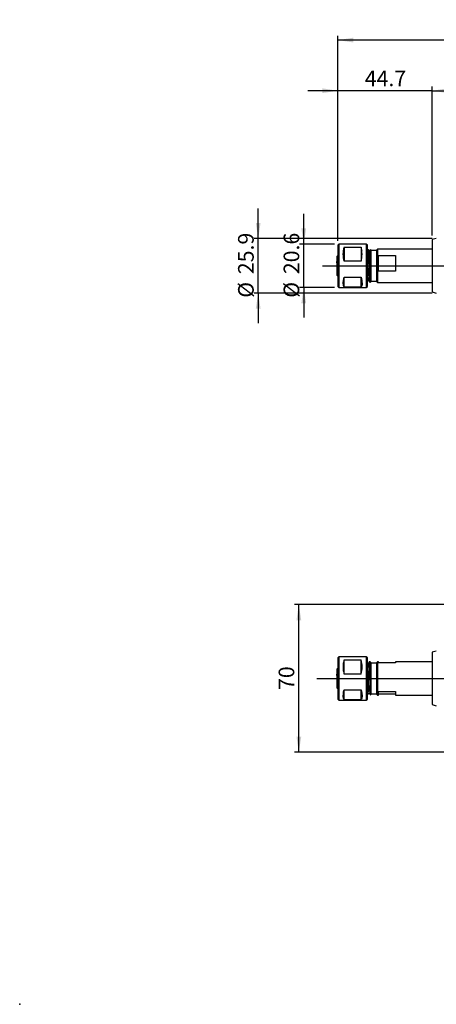
# Model space of a CAD drawing. Extents: x 0 to 1912, y 0 to 1167.
# Drawn here: x 0 to 494, y 0 to 1167 of the extents above; entities that cross this region are included whole.
import ezdxf

# ---------------------------------------------------------------- set-up
doc = ezdxf.new("R2010")
doc.units = 0
doc.header["$LTSCALE"] = 5
doc.header["$PDSIZE"] = -1
doc.linetypes.add('SLD-一點鏈線-_中心線_', pattern=[19.05, 15.24, -1.27, 1.27, -1.27])
doc.linetypes.add('SLD-實線', pattern=[0])
doc.layers.get('0').update_dxf_attribs({"linetype": 'CONTINUOUS'})
for name, color, linetype in [('中心線', 5, 'SLD-一點鏈線-_中心線_'), ('尺寸線', 1, 'SLD-實線'), ('細實線', 7, 'SLD-實線')]:
    doc.layers.add(name, color=color, linetype=linetype)
doc.styles.add('SLDTEXTSTYLE1', font='TXT', dxfattribs={"width": 0.75})
doc.dimstyles.new('SLDDIMSTYLE0', dxfattribs={"dimtxt": 18.520833, "dimasz": 18.520833, "dimexe": 0, "dimexo": 0.0625, "dimgap": 4.630208, "dimtad": 1, "dimlfac": 0.4, "dimrnd": 1e-09, "dimzin": 12, "dimdsep": 46, "dimtxsty": 'SLDTEXTSTYLE1', "dimsah": 1, "dimcen": 0.09, "dimadec": 0, "dimazin": 0, "dimtfac": 1, "dimtdec": 3, "dimtofl": 0, "dimtmove": 0, "dimatfit": 3, "dimfxl": 1, "dimtolj": 1, "dimtzin": 12, "dimarcsym": 0})
doc.dimstyles.new('SLDDIMSTYLE1', dxfattribs={"dimtxt": 18.520833, "dimasz": 18.520833, "dimexe": 0, "dimexo": 0.0625, "dimgap": 4.630208, "dimtad": 1, "dimlfac": 0.4, "dimrnd": 1e-09, "dimzin": 12, "dimdsep": 46, "dimtxsty": 'SLDTEXTSTYLE1', "dimsah": 1, "dimcen": 0.09, "dimadec": 0, "dimazin": 0, "dimtfac": 1, "dimtdec": 3, "dimtmove": 0, "dimatfit": 0, "dimfxl": 1, "dimtolj": 1, "dimtzin": 12, "dimarcsym": 0})

# ---------------------------------------------------------------- blocks, each defined once
blk = doc.blocks.new('_D_1')
at = {"layer": '尺寸線', "transparency": 16777216}
for p, q in [((488.9, 911.5), (488.9, 1087.9)), ((826.9, 926.7), (826.9, 1087.9)), ((488.9, 1082.9), (826.9, 1082.9))]:
    blk.add_line(p, q, dxfattribs=at)
for points in [[(488.9, 1082.9), (507.4, 1080.1), (507.4, 1085.8)], [(826.9, 1082.9), (808.4, 1085.8), (808.4, 1080.1)]]:
    blk.add_solid(points, dxfattribs=at)
at = {"layer": '尺寸線', "transparency": 16777216, "insert": (627.1, 1106.8), "char_height": 18.52, "attachment_point": 1, "style": 'SLDTEXTSTYLE1'}
blk.add_mtext('135.2', dxfattribs=at)
blk = doc.blocks.new('_D_2')
at = {"layer": '尺寸線', "transparency": 16777216}
for p, q in [((377.2, 904.9), (377.2, 1087.9)), ((488.9, 911.5), (488.9, 1087.9)), ((377.2, 1082.9), (341.5, 1082.9)), ((488.9, 1082.9), (377.2, 1082.9)), ((488.9, 1082.9), (524.5, 1082.9))]:
    blk.add_line(p, q, dxfattribs=at)
for points in [[(377.2, 1082.9), (358.6, 1085.8), (358.6, 1080.1)], [(488.9, 1082.9), (507.4, 1080.1), (507.4, 1085.8)]]:
    blk.add_solid(points, dxfattribs=at)
at = {"layer": '尺寸線', "transparency": 16777216, "insert": (409.1, 1106.8), "char_height": 18.52, "attachment_point": 1, "style": 'SLDTEXTSTYLE1'}
blk.add_mtext('44.7', dxfattribs=at)
blk = doc.blocks.new('_D_3')
at = {"layer": '尺寸線', "transparency": 16777216}
for p, q in [((336.8, 901.2), (336.8, 936.8)), ((373.4, 901.2), (331.8, 901.2)), ((336.8, 849.7), (336.8, 901.2)), ((373.4, 849.7), (331.8, 849.7)), ((336.8, 849.7), (336.8, 814.1))]:
    blk.add_line(p, q, dxfattribs=at)
for points in [[(336.8, 901.2), (339.6, 919.7), (333.9, 919.7)], [(336.8, 849.7), (333.9, 831.1), (339.6, 831.1)]]:
    blk.add_solid(points, dxfattribs=at)
at = {"layer": '尺寸線', "transparency": 16777216, "char_height": 18.52, "attachment_point": 1, "rotation": 90, "style": 'SLDTEXTSTYLE1'}
for s, insert in [('20.6', (312.9, 865.5)), ('%%c', (312.9, 837.5))]:
    blk.add_mtext(s, dxfattribs=dict(at, insert=insert))
blk = doc.blocks.new('_D_8')
at = {"layer": '尺寸線', "transparency": 16777216}
for p, q in [((377.2, 904.9), (377.2, 1147.9)), ((1264.4, 901.4), (1264.4, 1147.9)), ((1264.4, 1142.9), (377.2, 1142.9))]:
    blk.add_line(p, q, dxfattribs=at)
for points in [[(377.2, 1142.9), (395.7, 1140.1), (395.7, 1145.8)], [(1264.4, 1142.9), (1245.9, 1145.8), (1245.9, 1140.1)]]:
    blk.add_solid(points, dxfattribs=at)
at = {"layer": '尺寸線', "transparency": 16777216, "insert": (800.3, 1166.8), "char_height": 18.52, "attachment_point": 1, "style": 'SLDTEXTSTYLE1'}
blk.add_mtext('355', dxfattribs=at)
blk = doc.blocks.new('_D_9')
at = {"layer": '尺寸線', "transparency": 16777216}
for p, q in [((282.8, 907.8), (282.8, 943.4)), ((488.9, 907.8), (277.8, 907.8)), ((282.8, 843), (282.8, 907.8)), ((488.9, 843), (277.8, 843)), ((282.8, 843), (282.8, 807.4))]:
    blk.add_line(p, q, dxfattribs=at)
for points in [[(282.8, 907.8), (285.6, 926.3), (279.9, 926.3)], [(282.8, 843), (279.9, 824.5), (285.6, 824.5)]]:
    blk.add_solid(points, dxfattribs=at)
at = {"layer": '尺寸線', "transparency": 16777216, "char_height": 18.52, "attachment_point": 1, "rotation": 90, "style": 'SLDTEXTSTYLE1'}
for s, insert in [('25.9', (258.9, 865.5)), ('%%c', (258.9, 837.5))]:
    blk.add_mtext(s, dxfattribs=dict(at, insert=insert))
blk = doc.blocks.new('_D_16')
at = {"layer": '尺寸線', "transparency": 16777216}
for p, q in [((999.9, 473.8), (325.9, 473.8)), ((330.9, 298.8), (330.9, 473.8)), ((999.9, 298.8), (325.9, 298.8))]:
    blk.add_line(p, q, dxfattribs=at)
for points in [[(330.9, 473.8), (328.1, 455.2), (333.8, 455.2)], [(330.9, 298.8), (333.8, 317.3), (328.1, 317.3)]]:
    blk.add_solid(points, dxfattribs=at)
at = {"layer": '尺寸線', "transparency": 16777216, "insert": (307, 372.6), "char_height": 18.52, "attachment_point": 1, "rotation": 90, "style": 'SLDTEXTSTYLE1'}
blk.add_mtext('70', dxfattribs=at)

msp = doc.modelspace()

# ---------------------------------------------------------------- linework, layer by layer
at = {"color": 7, "linetype": 'SLD-實線'}
for p, q in [((378.408437, 901.1700727), (377.158437, 899.920073)), ((377.158437, 899.9200774), (377.158437, 850.9201018)), ((378.408437, 901.1700784), (378.408437, 890.2838401)), ((410.908437, 901.1700776), (378.408437, 901.1700776)), ((410.908437, 901.1700784), (410.908437, 890.2838401)), ((412.158437, 899.920073), (410.908437, 901.1700727)), ((412.158437, 889.5622983), (412.158437, 899.9200692)), ((493.9132465, 907.7950785), (488.9132465, 906.4553326)), ((488.9132465, 906.4553322), (488.9132465, 844.384831)), ((377.158437, 887.7950745), (375.908437, 886.5450749)), ((378.408437, 890.2838401), (378.408437, 849.6700819)), ((384.658437, 897.421552), (384.658437, 880.6928859)), ((384.658437, 897.421552), (404.658437, 897.421552)), ((404.658437, 897.421552), (404.6584371, 880.6928859)), ((405.9989258, 894.1116365), (405.9752594, 894.1525964)), ((410.908437, 890.2838401), (410.908437, 849.6700819)), ((412.158437, 850.9200791), (412.158437, 889.5622983)), ((413.5166276, 894.4538993), (413.5390357, 894.5783948)), ((414.841119, 892.323411), (414.8183654, 892.2118752)), ((416.6632465, 893.9200735), (416.1165696, 894.4667503)), ((416.6632465, 856.9200872), (416.6632465, 893.9200703)), ((422.9132465, 893.6700777), (416.6632465, 893.6700777)), ((424.1632465, 895.1700732), (422.9132465, 893.9200735)), ((422.9132465, 893.9200781), (422.9132465, 878.4912054)), ((424.1632465, 895.1700781), (424.1632465, 878.698714)), ((488.9132465, 895.1700777), (424.1632465, 895.1700777)), ((425.4238643, 887.5641459), (445.4132465, 887.5641459)), ((425.4238643, 869.0447495), (425.4238643, 887.5641459)), ((445.4132465, 887.5641459), (445.4132465, 869.0447495)), ((375.908437, 886.5450777), (375.908437, 880.4814106)), ((375.908437, 880.4814106), (377.158437, 880.9873836)), ((375.908437, 879.0127297), (375.908437, 880.4814106)), ((377.158437, 879.8440473), (375.908437, 879.3380744)), ((375.908437, 879.3380744), (375.908437, 865.5130839)), ((404.6584371, 880.6928859), (384.658437, 880.6928859)), ((414.451346, 878.698714), (414.1111632, 878.6009004)), ((415.4132465, 878.698714), (414.451346, 878.698714)), ((415.4132465, 878.698714), (415.4132465, 855.670087)), ((416.4544015, 878.5258752), (415.4132465, 878.698714)), ((422.9132465, 878.4912054), (422.9132465, 856.9200793)), ((424.1632465, 878.698714), (424.1632465, 855.6700786)), ((375.908437, 865.5130839), (377.158437, 864.3681222)), ((377.158437, 863.8628676), (375.908437, 865.0078293)), ((375.908437, 865.0078293), (375.908437, 864.2950793)), ((375.908437, 864.2950822), (377.158437, 863.0450826)), ((445.4132465, 869.0447495), (425.4238643, 869.0447495)), ((384.658437, 862.0410777), (404.658437, 862.0410777)), ((384.658437, 850.2157138), (384.658437, 862.0410777)), ((404.6584371, 850.2157138), (404.658437, 862.0410777)), ((412.1471986, 856.3883818), (412.2142816, 856.2722854)), ((415.2800953, 856.3047506), (415.4131628, 859.0385462)), ((415.4056931, 855.6625305), (416.6632465, 856.9200835)), ((416.6632465, 857.1700793), (422.9132465, 857.1700793)), ((422.9132465, 856.9200835), (424.1632465, 855.6700839)), ((424.1632465, 855.6700794), (488.9132465, 855.6700794)), ((377.158437, 850.920084), (378.408437, 849.6700843)), ((378.408437, 849.6700795), (410.908437, 849.6700795)), ((404.6584371, 850.2157138), (384.658437, 850.2157138)), ((410.908437, 849.6700843), (412.158437, 850.920084)), ((488.9132465, 844.3848245), (493.9132465, 843.0450785)), ((378.408437, 412.0064865), (377.158437, 410.7564868)), ((377.158437, 410.756491), (377.158437, 361.7564994)), ((378.408437, 412.0064923), (378.408437, 360.506494)), ((410.908437, 412.0064914), (378.408437, 412.0064914)), ((410.908437, 412.0064923), (410.908437, 360.506494)), ((412.158437, 410.7564868), (410.908437, 412.0064865)), ((412.158437, 361.7565203), (412.158437, 410.7564901)), ((493.9132465, 418.6314923), (488.9132465, 417.2917464)), ((488.9132465, 417.2917461), (488.9132465, 386.2765939)), ((377.158437, 398.6314883), (375.908437, 397.3814887)), ((375.908437, 397.3814915), (375.908437, 391.3178244)), ((384.658437, 408.2579658), (404.658437, 408.2579658)), ((384.658437, 391.5292997), (384.658437, 408.2579658)), ((404.6584371, 391.5292997), (404.658437, 408.2579658)), ((412.8699354, 403.1609395), (412.8596509, 403.0960605)), ((415.4132465, 405.9779777), (414.4455746, 405.9779777)), ((414.451346, 405.7324531), (414.4721792, 405.9150918)), ((416.6632465, 404.7564873), (415.4056931, 406.0140404)), ((415.4132465, 406.0064853), (415.4132465, 375.2243635)), ((416.6632465, 389.3276192), (416.6632465, 404.7564873)), ((422.9132465, 404.5064915), (416.6632465, 404.5064915)), ((424.1632465, 406.006487), (422.9132465, 404.7564873)), ((422.9132465, 404.7564899), (422.9132465, 367.7564923)), ((424.1632465, 406.0064923), (424.1632465, 366.5064927)), ((425.4238643, 406.0064915), (424.1632465, 406.0064915)), ((425.4238643, 404.9492096), (425.4238643, 406.0064919)), ((445.4132465, 404.9492096), (425.4238643, 404.9492096)), ((488.9132465, 406.0064915), (445.4132465, 406.0064915)), ((445.4132465, 406.0064879), (445.4132465, 404.9492096)), ((375.908437, 391.3178244), (377.158437, 391.8237974)), ((375.908437, 389.8491435), (375.908437, 391.3178244)), ((377.158437, 390.6804611), (375.908437, 390.1744882)), ((375.908437, 390.1744882), (375.908437, 376.3494977)), ((404.6584371, 391.5292997), (384.658437, 391.5292997)), ((416.6632465, 367.7565051), (416.6632465, 389.3276192)), ((488.9132465, 386.2765939), (488.9132465, 355.2212407)), ((375.908437, 376.3494977), (377.158437, 375.204536)), ((377.158437, 374.6992814), (375.908437, 375.8442431)), ((375.908437, 375.8442431), (375.908437, 375.1314931)), ((375.908437, 375.131496), (377.158437, 373.8814964)), ((384.658437, 372.8774915), (404.658437, 372.8774915)), ((384.658437, 361.0521276), (384.658437, 372.8774915)), ((404.6584371, 361.0521276), (404.658437, 372.8774915)), ((412.7762693, 367.2529799), (412.8604558, 367.1072667)), ((412.861321, 367.2242734), (412.8913823, 367.2927066)), ((415.4056931, 366.4989443), (416.6632465, 367.7564973)), ((416.6632465, 368.0064931), (422.9132465, 368.0064931)), ((422.9132465, 367.7564973), (424.1632465, 366.5064977)), ((424.1632465, 366.5064932), (425.4238643, 366.5064932)), ((425.4238643, 370.6813799), (445.4132465, 370.6813799)), ((445.4132465, 367.563775), (425.4238643, 367.563775)), ((445.4132465, 370.6813799), (445.4132465, 366.5064967)), ((445.4132465, 366.5064932), (488.9132465, 366.5064932)), ((377.158437, 361.7564978), (378.408437, 360.5064981)), ((378.408437, 360.5064933), (410.908437, 360.5064933)), ((404.6584371, 361.0521276), (384.658437, 361.0521276)), ((410.908437, 360.5064981), (412.158437, 361.7564978)), ((488.9132465, 355.2212383), (493.9132465, 353.8814923))]:
    msp.add_line(p, q, dxfattribs=at)
at = {"color": 7, "linetype": 'SLD-實線', "flags": 128}
for points in [[(413.517021, 894.5689251), (412.8647953, 893.440171), (412.2300476, 892.3417626)], [(413.5149509, 858.6962376), (413.4515716, 858.8076565), (413.3309255, 860.3402216), (413.2239416, 862.9434066), (413.1109807, 866.5309756), (412.9882392, 870.9191233), (412.8699354, 875.6097845), (412.7646278, 880.116332), (412.6481682, 884.4108702), (412.5251653, 888.0664139), (412.4099343, 890.6618141), (412.3042413, 892.0620815), (412.2476751, 892.1431715)], [(414.8631065, 892.2914699), (414.2070404, 893.426774), (413.5509732, 894.5622331)], [(416.1223518, 894.570685), (415.4701515, 893.4419986), (414.8341935, 892.341503)], [(411.3816036, 884.1257733), (411.4625444, 880.7428342), (411.567852, 875.6350922), (411.6861559, 870.3186748), (411.8088974, 865.3451276), (411.9218582, 861.2789601), (412.0288422, 858.328498), (412.1494883, 856.5914815), (412.2135443, 856.4638503)], [(414.451346, 878.698714), (414.4721792, 877.3179632), (414.5981762, 871.6999118), (414.7195049, 866.3834943), (414.8595784, 861.0788802), (414.9953633, 857.3919866), (415.1378267, 855.7384683), (415.1561436, 855.8113763)], [(384.658437, 850.2157138), (384.1547533, 850.8210626), (383.7749893, 851.6518522), (383.4482275, 855.5250745), (383.7624456, 858.0793231), (384.1432114, 859.9864158), (384.658437, 862.0410777)], [(404.658437, 862.0410777), (405.1621208, 860.0373167), (405.5418848, 858.1521623), (405.8686466, 853.3717286), (405.5544285, 851.6898654), (405.1736627, 850.839919), (404.6584371, 850.2157138)], [(412.2453137, 856.2714905), (412.9013768, 857.4069208), (413.5321441, 858.4984733)], [(413.5152948, 858.5276303), (414.167512, 857.3989959), (414.8197286, 856.2702709)], [(414.8165925, 856.2748845), (414.9898112, 855.9750908), (415.16303, 855.67529)], [(414.162616, 405.405845), (413.5106353, 404.2773728), (412.8745844, 403.1765643)], [(414.1951957, 369.5282686), (414.1407564, 369.4189267), (414.0347225, 370.4379523), (413.9149626, 372.7209777), (413.7927556, 376.0979402), (413.6821219, 380.1426302), (413.573224, 384.6217126), (413.4515716, 389.3907795), (413.3309255, 393.8981045), (413.2239416, 397.6639013), (413.1109807, 400.6363453), (412.9882392, 402.5518206), (412.8901034, 403.057099)], [(414.1111632, 405.1514148), (414.2240747, 405.2915807), (414.3494705, 403.8604177), (414.4722318, 400.9712977), (414.5809067, 397.0391391), (414.6995037, 392.1335719), (414.825779, 386.6353777), (414.9442717, 381.2178485), (415.0529914, 376.3381805), (415.1758248, 372.073501), (415.3011833, 368.9712647), (415.4139639, 367.3555369), (415.4661249, 367.2956989)], [(414.5354003, 406.0129934), (414.3623404, 405.7136427), (414.1892805, 405.4142856)], [(414.5383266, 405.7774734), (414.5981762, 405.6529575), (414.7195049, 403.8178888), (414.8595784, 399.8356134), (414.9953633, 394.3218753), (415.1378267, 387.8986612), (415.2800953, 381.2899304), (415.4131628, 375.224362)], [(384.658437, 361.0521276), (384.1547533, 361.6574764), (383.7749893, 362.488266), (383.408437, 365.2295788), (383.6887289, 368.4648814), (384.0308709, 370.3107729), (384.3187094, 371.5682557), (384.658437, 372.8774915)], [(404.658437, 372.8774915), (405.1621208, 370.8737305), (405.5418848, 368.9885761), (405.908437, 365.2295788), (405.6281452, 362.7724697), (405.2860032, 361.8764909), (404.9981647, 361.4181539), (404.6584371, 361.0521276)], [(412.8899354, 367.109338), (413.545928, 368.2447145), (414.1767105, 369.3363452)], [(414.160723, 369.3640146), (414.8126871, 368.2356643), (415.4646525, 367.1072169)], [(415.4661249, 367.2956989), (415.527007, 367.2258563), (415.5839026, 367.8800328)], [(425.4238643, 366.5064928), (425.4238643, 366.524674), (425.4238643, 366.7805315), (425.4238643, 367.3348262), (425.4238643, 368.1790643), (425.4238643, 369.3003092), (425.4238643, 370.6813799)]]:
    msp.add_lwpolyline(points, dxfattribs=at)
at = {"color": 7, "linetype": 'SLD-實線'}
for centre, radius, start, end in [((409.2642873, 889.057219), 25.9886501, 161.2254234633, 198.7745765692), ((375.7296859, 889.057219), 30.1136964, 343.8735337563, 16.1264662738), ((154.9544766, 877.4189374), 259.1593819, 0.2613130598, 3.7779699689), ((248.7116137, 878.7439168), 166.6898722, 359.9844625979, 4.644420019), ((-20.942609, 876.3965184), 437.4021936, 0.2789278104, 2.3638846114), ((849.0788078, 881.2389242), 434.9756442, 180.3474874004, 183.2834533712), ((410.9434534, 399.8936328), 27.5837661, 162.3480572572, 197.651942773), ((377.4092855, 399.8936328), 28.5040055, 342.9357360965, 17.0642639364), ((540.312407, 374.7854238), 124.8999847, 179.7986574795, 183.682437216)]:
    msp.add_arc(centre, radius, start, end, dxfattribs=at)
at = {"layer": '中心線', "linetype": 'SLD-一點鏈線-_中心線_', "ltscale": 2.5}
for p, q in [((358.9515159, 875.4200785), (1444.8431181, 875.4200785)), ((352.2079892, 386.2564923), (1440.4217708, 386.2564923))]:
    msp.add_line(p, q, dxfattribs=at)
at = {"layer": '細實線'}
msp.add_point((0, 0), dxfattribs=at)

# ---------------------------------------------------------------- dimensions: what is measured, and where the dimension line sits
at = {"layer": '尺寸線'}
dim = msp.add_linear_dim(base=(377.158437, 1142.9200785), p1=(1264.4132465, 896.4200785), p2=(377.158437, 899.9200785), text='355', dimstyle='SLDDIMSTYLE0', dxfattribs=at)
dim.commit()
dim.dimension.update_dxf_attribs({"geometry": '_D_8', "text_midpoint": (820.7858418, 1142.9200785), "dimtype": 160})
for base, p1, p2, angle, dimstyle, picture, middle in [((377.158437, 1082.9200785), (488.9132465, 906.4553326), (377.158437, 899.9200785), 0, 'SLDDIMSTYLE1', '_D_2', (433.0358418, 1082.9200785)), ((330.908187, 473.7564923), (1004.9132465, 298.7564923), (1004.9132465, 473.7564923), 90, 'SLDDIMSTYLE0', '_D_16', (330.908187, 386.2564923))]:
    dim = msp.add_linear_dim(base=base, p1=p1, p2=p2, angle=angle, dimstyle=dimstyle, dxfattribs=at)
    dim.commit()
    dim.dimension.update_dxf_attribs({"geometry": picture, "text_midpoint": middle, "dimtype": 160})
dim = msp.add_linear_dim(base=(826.9132465, 1082.9200785), p1=(488.9132465, 906.4553326), p2=(826.9132465, 921.6700785), dimstyle='SLDDIMSTYLE0', dxfattribs=at)
dim.commit()
dim.dimension.update_dxf_attribs({"geometry": '_D_1', "text_midpoint": (657.9132465, 1082.9200785), "dimtype": 160})
for base, p1, p2, picture, middle in [((282.7873782, 907.7950785), (493.9132465, 843.0450785), (493.9132465, 907.7950785), '_D_9', (282.7873782, 875.4200785)), ((336.7642353, 901.1700785), (378.408437, 849.6700785), (378.408437, 901.1700785), '_D_3', (336.7642353, 875.4200785))]:
    dim = msp.add_linear_dim(base=base, p1=p1, p2=p2, angle=90, text='%%c<>', dimstyle='SLDDIMSTYLE1', dxfattribs=at)
    dim.commit()
    dim.dimension.update_dxf_attribs({"geometry": picture, "text_midpoint": middle, "dimtype": 160})

doc.saveas('drawing.dxf')
